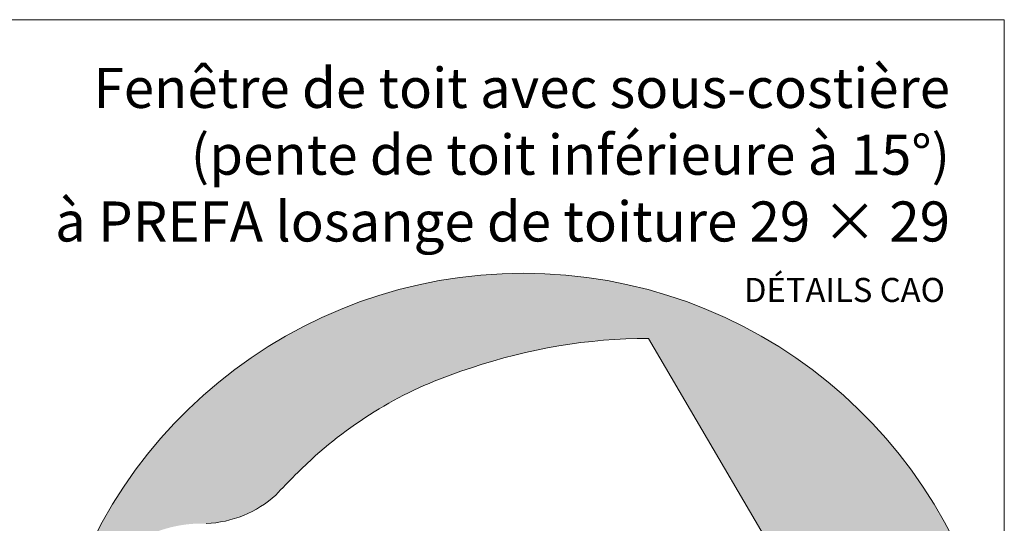
# Model space of a CAD drawing. Units: millimetres. Extents: x -19674 to 48877, y -1 to 4832.
# Drawn here: x 37573 to 38896, y 906 to 1583 of the extents above; entities that cross this region are included whole.
import ezdxf

# ---------------------------------------------------------------- set-up
doc = ezdxf.new("R2010")
doc.units = ezdxf.units.MM
for name, color, linetype, lineweight in [('10_Blattrahmen', 18, 'Continuous', 20), ('99_Text_1_FR', 12, 'Continuous', 25), ('Hdgrd_hell', 250, 'Continuous', 13)]:
    doc.layers.add(name, color=color, linetype=linetype, lineweight=lineweight)
doc.layers.add('99_Text_2_FR', color=7, linetype='Continuous')
doc.styles.add('Arial', font='arial.ttf')

# ---------------------------------------------------------------- blocks, each defined once
blk = doc.blocks.new('A$C3A5B5D45')
at = {"layer": 'Hdgrd_hell'}
h = blk.add_hatch(color=256, dxfattribs=at)
h.dxf.hatch_style = 1
h.paths.add_polyline_path([(-138.52, 48.7), (-138.52, 127.88), (-71.35, 127.88), (-71.35, 108.26), (-114.23, 108.26), (-114.23, 97.05), (-75.92, 97.05), (-75.92, 79.53), (-114.23, 79.53), (-114.23, 68.32), (-71.35, 68.32), (-71.35, 48.7)], flags=16)
h.paths.add_polyline_path([(-63.71, 48.7), (-63.71, 127.88), (-0.31, 127.88), (-0.31, 108.26), (-39.43, 108.26), (-39.43, 97.05), (-10.96, 97.05), (-10.96, 79.53), (-39.43, 79.53), (-39.43, 48.7)], flags=16)
h.paths.add_polyline_path([(-144.01, 48.7), (-168.3, 48.7, 0.121611), (-174.56, 74.62), (-195.45, 74.62), (-195.45, 48.7), (-219.73, 48.7), (-219.73, 127.88), (-169.88, 127.88, -0.776612), (-159.12, 85.78, -0.271559), (-145.94, 63.75, 0.024345)], flags=16)
h.paths.add_polyline_path([(-17.21, 48.7), (12.18, 127.88), (24.52, 127.88), (36.87, 127.88), (66.26, 48.7), (42.13, 48.7), (38.36, 59.91), (10.69, 59.91), (6.91, 48.7)], flags=16)
h.paths.add_polyline_path([(-178.36, 91.44), (-195.45, 91.44), (-195.45, 108.26), (-178.36, 108.26, -1)], flags=0)
h.paths.add_polyline_path([(16.58, 77.43), (24.52, 100.4), (32.46, 77.43)], flags=0)
h.paths.add_polyline_path([(-174.31, 137.34), (-197.76, 144.12), (-224.49, 138.86), (-227.14, 233.03), (-277.24, 271.22), (-304.39, 230.51), (-324.16, 236.68), (-349.12, 231.58), (-319.05, 401.34, 0.276415), (-364.71, 383.72, 0.576243), (-353.5, 359.59), (-352.11, 326.01, -0.172243), (-382.34, 341.31, -0.040261), (-384.59, 344.63, -0.192005), (-384.91, 358.48, 0.051952), (-383.08, 363.61, 0.043725), (-382.88, 366.64), (-382.88, 374.65, -0.153915), (-377.57, 391.51, -0.053766), (-373.96, 396.16, -0.189107), (-321.08, 420.43, -0.014478), (-313.68, 420.52, 0.173969), (-270.33, 438.32, -0.017711), (-245.5, 462.92, -0.108685), (-148.21, 517.71, -0.081628), (-37.8, 536.13), (65.58, 359.67, -0.06106), (130.43, 357.39, -0.088941), (157.52, 347.27, -0.067276), (164.24, 341.98, -0.315299), (167.97, 320.8, -0.081867), (140.98, 287.52, 0.414214), (140.98, 306.74, 0.07149), (131, 313.33, 0.10045), (120.45, 315.5, 0.043238), (91.69, 315.11), (102.9, 295.98), (70, 262.88), (135.6, 138.68), (103.36, 143.34), (80.53, 136.8), (6.33, 200), (-6.18, 187.1), (-82.72, 187.1), (-111.99, 216.5), (-136.6, 216.5)], flags=16)
h.paths.add_polyline_path([(-253.22, 71.82), (-267.54, 71.82), (-267.54, 48.7), (-291.82, 48.7), (-291.82, 127.88), (-253.22, 127.88, -1)], flags=16)
h.paths.add_polyline_path([(-253.96, 91.44), (-267.54, 91.44), (-267.54, 108.26), (-253.96, 108.26, -1)], flags=0)
h.paths.add_polyline_path([(-178.31, 288.41, -0.081867), (-205.3, 321.69, -0.315299), (-201.57, 342.87, -0.067276), (-194.85, 348.16, -0.088941), (-167.76, 358.27, -0.063176), (-100.67, 360.36, -0.388879), (-87.76, 348.53, -0.033302), (-87.76, 322.86, -0.493145), (-105.11, 311.82, 0.080014), (-158.2, 316.38, 0.096919), (-168.33, 314.22, 0.07149), (-178.31, 307.63, 0.414214)], flags=0)
edge = h.paths.add_edge_path()
edge.add_line((-231.57, 0), (0, 0))
edge.add_arc((-115.78, 276.76), 300, 292.70224, 607.29776)
h = blk.add_hatch(color=256, dxfattribs=at)
h.dxf.hatch_style = 1
h.paths.add_polyline_path([(-138.52, 48.7), (-138.52, 127.88), (-71.35, 127.88), (-71.35, 108.26), (-114.23, 108.26), (-114.23, 97.05), (-75.92, 97.05), (-75.92, 79.53), (-114.23, 79.53), (-114.23, 68.32), (-71.35, 68.32), (-71.35, 48.7)], flags=16)
h.paths.add_polyline_path([(-63.71, 48.7), (-63.71, 127.88), (-0.31, 127.88), (-0.31, 108.26), (-39.43, 108.26), (-39.43, 97.05), (-10.96, 97.05), (-10.96, 79.53), (-39.43, 79.53), (-39.43, 48.7)], flags=16)
h.paths.add_polyline_path([(-144.01, 48.7), (-168.3, 48.7, 0.121611), (-174.56, 74.62), (-195.45, 74.62), (-195.45, 48.7), (-219.73, 48.7), (-219.73, 127.88), (-169.88, 127.88, -0.776612), (-159.12, 85.78, -0.271559), (-145.94, 63.75, 0.024345)], flags=16)
h.paths.add_polyline_path([(-17.21, 48.7), (12.18, 127.88), (24.52, 127.88), (36.87, 127.88), (66.26, 48.7), (42.13, 48.7), (38.36, 59.91), (10.69, 59.91), (6.91, 48.7)], flags=16)
h.paths.add_polyline_path([(-178.36, 91.44), (-195.45, 91.44), (-195.45, 108.26), (-178.36, 108.26, -1)], flags=0)
h.paths.add_polyline_path([(16.58, 77.43), (24.52, 100.4), (32.46, 77.43)], flags=0)
h.paths.add_polyline_path([(-174.31, 137.34), (-197.76, 144.12), (-224.49, 138.86), (-227.14, 233.03), (-277.24, 271.22), (-304.39, 230.51), (-324.16, 236.68), (-349.12, 231.58), (-319.05, 401.34, 0.276415), (-364.71, 383.72, 0.576243), (-353.5, 359.59), (-352.11, 326.01, -0.172243), (-382.34, 341.31, -0.040261), (-384.59, 344.63, -0.192005), (-384.91, 358.48, 0.051952), (-383.08, 363.61, 0.043725), (-382.88, 366.64), (-382.88, 374.65, -0.153915), (-377.57, 391.51, -0.053766), (-373.96, 396.16, -0.189107), (-321.08, 420.43, -0.014478), (-313.68, 420.52, 0.173969), (-270.33, 438.32, -0.017711), (-245.5, 462.92, -0.108685), (-148.21, 517.71, -0.081628), (-37.8, 536.13), (65.58, 359.67, -0.06106), (130.43, 357.39, -0.088941), (157.52, 347.27, -0.067276), (164.24, 341.98, -0.315299), (167.97, 320.8, -0.081867), (140.98, 287.52, 0.414214), (140.98, 306.74, 0.07149), (131, 313.33, 0.10045), (120.45, 315.5, 0.043238), (91.69, 315.11), (102.9, 295.98), (70, 262.88), (135.6, 138.68), (103.36, 143.34), (80.53, 136.8), (6.33, 200), (-6.18, 187.1), (-82.72, 187.1), (-111.99, 216.5), (-136.6, 216.5)], flags=16)
h.paths.add_polyline_path([(-253.22, 71.82), (-267.54, 71.82), (-267.54, 48.7), (-291.82, 48.7), (-291.82, 127.88), (-253.22, 127.88, -1)], flags=16)
h.paths.add_polyline_path([(-253.96, 91.44), (-267.54, 91.44), (-267.54, 108.26), (-253.96, 108.26, -1)], flags=0)
h.paths.add_polyline_path([(-178.31, 288.41, -0.081867), (-205.3, 321.69, -0.315299), (-201.57, 342.87, -0.067276), (-194.85, 348.16, -0.088941), (-167.76, 358.27, -0.063176), (-100.67, 360.36, -0.388879), (-87.76, 348.53, -0.033302), (-87.76, 322.86, -0.493145), (-105.11, 311.82, 0.080014), (-158.2, 316.38, 0.096919), (-168.33, 314.22, 0.07149), (-178.31, 307.63, 0.414214)], flags=0)
edge = h.paths.add_edge_path()
edge.add_line((-231.57, 0), (0, 0))
edge.add_arc((-115.78, 276.76), 300, 292.70224, 607.29776)
at = {"layer": 'Hdgrd_hell', "lineweight": 5}
blk.add_lwpolyline([(-313.68, 420.52, 0.173969), (-270.33, 438.32, -0.017711), (-245.5, 462.92, -0.108685), (-148.21, 517.71, -0.081628), (-37.8, 536.13), (65.58, 359.67, -0.06106)], format="xyb", dxfattribs=at)
blk.add_lwpolyline([(-313.68, 420.52, 0.173969), (-270.33, 438.32, -0.017711), (-245.5, 462.92, -0.108685), (-148.21, 517.71, -0.081628), (-37.8, 536.13), (65.58, 359.67, -0.06106)], format="xyb", dxfattribs=at)
blk.add_arc((-115.78, 276.76), 300, 292.70224, 247.29776, dxfattribs=at)
blk.add_arc((-115.78, 276.76), 300, 292.70224, 247.29776, dxfattribs=at)

msp = doc.modelspace()

# ---------------------------------------------------------------- linework, layer by layer
at = {"layer": '10_Blattrahmen'}
msp.add_lwpolyline([(38896.04, 0), (38896.04, 1583.396), (36656.666, 1583.396), (36656.666, 0)], close=True, dxfattribs=at)

# ---------------------------------------------------------------- block references
at = {"xscale": 2.154282120417823, "yscale": 2.154282120417823, "zscale": 2.154282120417823}
msp.add_blockref('A$C3A5B5D45', (38499.184, 0), dxfattribs=at)

# ---------------------------------------------------------------- texts
at = {"layer": '99_Text_1_FR', "insert": (38823.269, 1401.874), "char_height": 53.85705, "attachment_point": 6, "style": 'Arial'}
msp.add_mtext_dynamic_manual_height_columns('{\\f@Arial Unicode MS|b1|i0|c0|p34;Fenêtre de toit avec sous-costière \\P(pente de toit inférieure à\\~15°)\\Pà PREFA losange de toiture 29\\~×\\~29}', width=2079.94179, gutter_width=12.5, heights=[0], dxfattribs=at)
at = {"layer": '99_Text_2_FR', "insert": (38816.372, 1220.056), "char_height": 32.31423, "attachment_point": 6, "style": 'Arial'}
msp.add_mtext_dynamic_manual_height_columns('DÉTAILS CAO', width=878.52713, gutter_width=12.5, heights=[0], dxfattribs=at)

doc.saveas('drawing.dxf')
